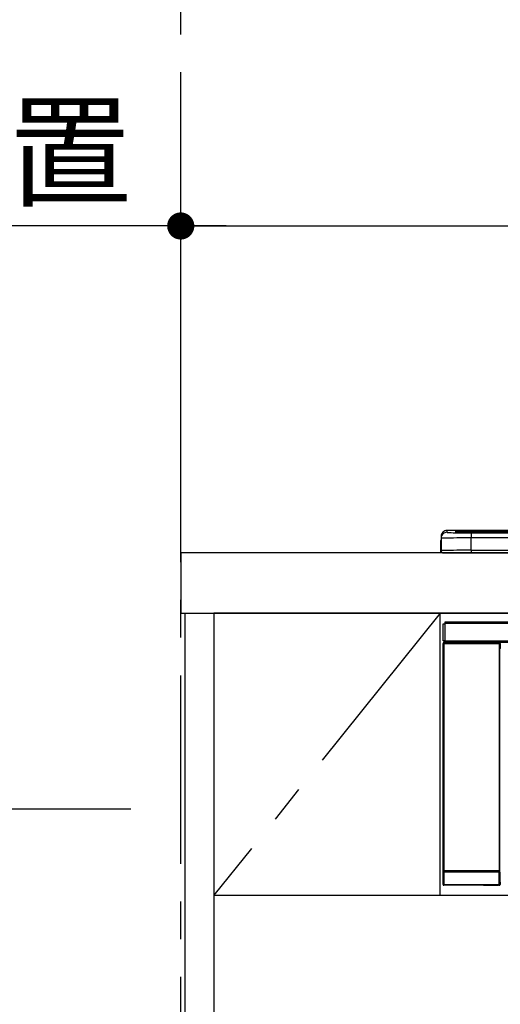
# Model space of a CAD drawing. Extents: x 163 to 26285, y -32850 to -24450.
# Drawn here: x 15277 to 15596, y -30423 to -29770 of the extents above; entities that cross this region are included whole.
import ezdxf

# ---------------------------------------------------------------- set-up
doc = ezdxf.new("R2010")
doc.units = 0
doc.header["$LTSCALE"] = 50
doc.header["$MEASUREMENT"] = 0
doc.linetypes.add('CENTER', pattern=[2, 1.25, -0.25, 0.25, -0.25])
doc.layers.get('0').update_dxf_attribs({"linetype": 'CONTINUOUS'})
for name, color, linetype in [('111-壁仕上', 3, 'CONTINUOUS'), ('120-キャビネット（外）', 7, 'CONTINUOUS'), ('122-扉', 6, 'CONTINUOUS'), ('123-扉向き', 231, 'CENTER'), ('126-甲板', 2, 'CONTINUOUS'), ('150-機器', 8, 'CONTINUOUS'), ('166-寸法B', 11, 'CONTINUOUS')]:
    doc.layers.add(name, color=color, linetype=linetype)
doc.styles.add('KH001', font='txt')
doc.dimstyles.new('KH1xx030', dxfattribs={"dimscale": 30, "dimtxt": 2, "dimasz": 0.6, "dimexe": 0.3, "dimexo": 1.2, "dimgap": 0.5, "dimtad": 3, "dimdec": 1, "dimdsep": 46, "dimlunit": 6, "dimtxsty": 'KH001', "dimblk": 'DOT', "dimcen": 1, "dimdle": 1, "dimclrd": 256, "dimclre": 256, "dimclrt": 256, "dimadec": 0, "dimazin": 0, "dimtfac": 1, "dimtdec": 1, "dimtix": 1, "dimtmove": 2, "dimatfit": 3, "dimldrblk": 'CLOSEDBLANK', "dimfxl": 1, "dimtolj": 1, "dimtzin": 0, "dimlwd": -1, "dimlwe": -1, "dimarcsym": 0})

# ---------------------------------------------------------------- blocks, each defined once
blk = doc.blocks.new('_Dot')
at = {"color": 0, "linetype": 'ByBlock', "lineweight": -2}
blk.add_line((-0.5, 0), (-1, 0), dxfattribs=at)
at = {"color": 0, "linetype": 'ByBlock', "const_width": 0.5}
blk.add_lwpolyline([(-0.25, 0, 1), (0.25, 0, 1)], format="xyb", close=True, dxfattribs=at)
blk = doc.blocks.new('*D66')
at = {"layer": '166-寸法B', "transparency": 16777216}
for p, q in [((15383.92, -30087.64), (15383.92, -29897.85)), ((16065.92, -30047.66), (16065.92, -29897.85)), ((15401.92, -29906.85), (16047.92, -29906.85))]:
    blk.add_line(p, q, dxfattribs=at)
at = {"layer": '166-寸法B', "transparency": 16777216, "xscale": 18, "yscale": 18, "zscale": 18, "rotation": 180}
blk.add_blockref('_Dot', (15383.92, -29906.85), dxfattribs=at)
at = {"layer": '166-寸法B', "transparency": 16777216, "xscale": 18, "yscale": 18, "zscale": 18}
blk.add_blockref('_Dot', (16065.92, -29906.85), dxfattribs=at)
at = {"layer": '166-寸法B', "transparency": 16777216, "insert": (15724.92, -29861.85), "char_height": 60, "attachment_point": 5, "style": 'KH001'}
blk.add_mtext('\\A1;682', dxfattribs=at)
blk = doc.blocks.new('_ClosedBlank')
at = {"color": 0, "linetype": 'ByBlock', "lineweight": -2}
for p, q in [((-1, 0.167), (0, 0)), ((-1, 0.167), (-1, -0.167)), ((0, 0), (-1, -0.167))]:
    blk.add_line(p, q, dxfattribs=at)
blk = doc.blocks.new('*D67')
at = {"layer": '166-寸法B', "transparency": 16777216}
for p, q in [((15383.92, -30087.64), (15383.92, -29897.85)), ((15413.92, -29906.85), (14836.97, -29906.85))]:
    blk.add_line(p, q, dxfattribs=at)
at = {"layer": '166-寸法B', "transparency": 16777216, "insert": (15125.45, -29857.43), "char_height": 60, "attachment_point": 5, "style": 'KH001'}
blk.add_mtext('\\A1;IHｺﾝｾﾝﾄ位置', dxfattribs=at)
blk = doc.blocks.new('_None')
blk = doc.blocks.new('*D68')
at = {"layer": '166-寸法B', "transparency": 16777216}
for p, q in [((15350.92, -30293.64), (15027.22, -30293.64)), ((15036.22, -30311.64), (15036.22, -30965.64)), ((15350.92, -30983.64), (15027.22, -30983.64))]:
    blk.add_line(p, q, dxfattribs=at)
at = {"layer": '166-寸法B', "transparency": 16777216, "xscale": 18, "yscale": 18, "zscale": 18}
for p, rotation in [((15036.22, -30293.64), 90), ((15036.22, -30983.64), 270)]:
    blk.add_blockref('_Dot', p, dxfattribs=dict(at, rotation=rotation))
at = {"layer": '166-寸法B', "transparency": 16777216, "insert": (14986.19, -30638.64), "char_height": 60, "attachment_point": 5, "rotation": 90, "style": 'KH001'}
blk.add_mtext('\\A1;690(740)', dxfattribs=at)
blk = doc.blocks.new('*D163')
at = {"layer": '166-寸法B', "transparency": 16777216}
for p, q in [((15311.92, -28818.64), (14420.78, -28818.64)), ((14429.78, -28836.64), (14429.78, -30965.64)), ((15350.92, -30983.64), (14420.78, -30983.64))]:
    blk.add_line(p, q, dxfattribs=at)
at = {"layer": '166-寸法B', "transparency": 16777216, "xscale": 18, "yscale": 18, "zscale": 18}
for p, rotation in [((14429.78, -28818.64), 90), ((14429.78, -30983.64), 270)]:
    blk.add_blockref('_Dot', p, dxfattribs=dict(at, rotation=rotation))
at = {"layer": '166-寸法B', "transparency": 16777216, "insert": (14380.97, -29901.14), "char_height": 60, "attachment_point": 5, "rotation": 90, "style": 'KH001'}
blk.add_mtext('\\A1;2,165', dxfattribs=at)
blk = doc.blocks.new('*D175')
at = {"layer": '166-寸法B', "transparency": 16777216}
for p, q in [((15370.52, -29283.64), (14589.29, -29283.64)), ((14598.29, -30965.64), (14598.29, -29301.64)), ((15272.81, -30983.64), (14589.29, -30983.64))]:
    blk.add_line(p, q, dxfattribs=at)
at = {"layer": '166-寸法B', "transparency": 16777216, "xscale": 18, "yscale": 18, "zscale": 18}
for p, rotation in [((14598.29, -29283.64), 90), ((14598.29, -30983.64), 270)]:
    blk.add_blockref('_Dot', p, dxfattribs=dict(at, rotation=rotation))
at = {"layer": '166-寸法B', "transparency": 16777216, "insert": (14549.48, -30133.64), "char_height": 60, "attachment_point": 5, "rotation": 90, "style": 'KH001'}
blk.add_mtext('\\A1;1,700', dxfattribs=at)

msp = doc.modelspace()

# ---------------------------------------------------------------- linework, layer by layer
at = {"layer": '111-壁仕上', "color": 253, "linetype": 'CENTER', "ltscale": 2}
msp.add_line((15383.92, -31929.84), (15383.92, -24722.2), dxfattribs=at)
at = {"layer": '120-キャビネット（外）', "color": 6}
for points in [[(15386.92, -30163.64), (15405.92, -30163.64), (15405.92, -30983.64), (15386.92, -30983.64)], [(16155.92, -30163.64), (15405.92, -30163.64), (15405.92, -30883.64), (16155.92, -30883.64)]]:
    msp.add_lwpolyline(points, close=True, dxfattribs=at)
at = {"layer": '122-扉'}
for p, q in [((15555.92, -30350.64), (15555.92, -30163.64)), ((15405.92, -30350.64), (16155.92, -30350.64))]:
    msp.add_line(p, q, dxfattribs=at)
at = {"layer": '123-扉向き', "ltscale": 2}
msp.add_line((15555.92, -30163.64), (15405.92, -30350.64), dxfattribs=at)
at = {"layer": '126-甲板'}
msp.add_lwpolyline([(18805.92, -30123.64), (15383.92, -30123.64), (15383.92, -30163.64), (18805.92, -30163.64)], close=True, dxfattribs=at)
at = {"layer": '150-機器', "color": 13, "linetype": 'Continuous'}
for p, q in [((15556.42, -30112.71), (15556.42, -30113.96)), ((15705.19, -30108.71), (15560.42, -30108.71)), ((15560.42, -30108.72), (15560.42, -30108.71)), ((15560.42, -30109.96), (15560.42, -30108.72)), ((15705.19, -30108.72), (15560.42, -30108.72)), ((15565.92, -30108.93), (15565.92, -30109.95)), ((15565.92, -30109.95), (15566.02, -30109.96)), ((15566.02, -30109.96), (15566.02, -30109.96)), ((15566.42, -30110.03), (15566.42, -30109.43)), ((15566.42, -30110.03), (15566.42, -30109.43)), ((15571.42, -30108.79), (15571.42, -30109.29)), ((15571.42, -30108.79), (16140.42, -30108.79)), ((16140.42, -30109.29), (15571.42, -30109.29)), ((15571.42, -30109.81), (15571.42, -30109.29)), ((16090.66, -30109.81), (15571.92, -30109.81)), ((16135.42, -30110.23), (15576.42, -30110.23)), ((15576.42, -30110.23), (15576.42, -30110.23)), ((16135.42, -30110.23), (15576.42, -30110.23)), ((15576.42, -30110.39), (15576.42, -30113.72)), ((15576.42, -30110.39), (16135.42, -30110.39)), ((15576.42, -30121.89), (15576.42, -30113.72)), ((16135.42, -30113.72), (15576.42, -30113.72)), ((15556.02, -30116.24), (15556.32, -30116.24)), ((15556.02, -30116.24), (15556.02, -30122.14)), ((15556.32, -30116.24), (15556.35, -30115.91)), ((15556.32, -30123.04), (15556.32, -30116.24)), ((15556.35, -30115.91), (15556.42, -30115.67)), ((15556.42, -30113.96), (15556.42, -30122.14)), ((15557.52, -30123.64), (15557.92, -30123.64)), ((15557.92, -30123.64), (16153.92, -30123.64)), ((15576.42, -30121.89), (15576.42, -30123.64)), ((15576.42, -30121.89), (16135.42, -30121.89)), ((15557.92, -30181.92), (15557.92, -30170.62)), ((15557.92, -30170.62), (15559.02, -30170.62)), ((15559.02, -30170.62), (15559.02, -30181.92)), ((15559.02, -30170.62), (15559.12, -30170.62)), ((15559.12, -30169.42), (16152.72, -30169.42)), ((15559.12, -30170.52), (15559.12, -30169.42)), ((16152.72, -30170.52), (15559.12, -30170.52)), ((15559.12, -30170.62), (15559.12, -30170.52)), ((15557.75, -30183.62), (15557.91, -30183.79)), ((15557.75, -30343.56), (15557.75, -30183.62)), ((15558.41, -30183.79), (15557.91, -30183.79)), ((15557.91, -30183.79), (15557.91, -30334.39)), ((15559.02, -30181.92), (15557.92, -30181.92)), ((15558.41, -30183.29), (15558.25, -30183.12)), ((15558.25, -30183.12), (15558.55, -30183.12)), ((15558.41, -30183.79), (15558.41, -30183.29)), ((15594.92, -30183.29), (15558.41, -30183.29)), ((15558.41, -30183.79), (15594.92, -30183.79)), ((15558.41, -30334.39), (15558.41, -30183.79)), ((15558.55, -30181.92), (15558.55, -30183.12)), ((15558.61, -30183.18), (15558.55, -30183.12)), ((15558.61, -30183.18), (15558.61, -30181.92)), ((15558.78, -30181.92), (15558.78, -30183.2)), ((15559.12, -30181.92), (15559.02, -30181.92)), ((15559.12, -30182.02), (15559.12, -30181.92)), ((15559.12, -30183.12), (15559.12, -30182.02)), ((15559.12, -30182.02), (16152.72, -30182.02)), ((16152.72, -30183.12), (15559.12, -30183.12)), ((15559.77, -30183.21), (15559.77, -30183.12)), ((15560.46, -30183.21), (15559.77, -30183.21)), ((15560.46, -30183.21), (15560.46, -30183.12)), ((15560.55, -30183.12), (15560.46, -30183.21)), ((15563.58, -30183.25), (15563.35, -30183.13)), ((15564.61, -30183.26), (15564.58, -30183.26)), ((15565.72, -30183.19), (15565.61, -30183.25)), ((15565.72, -30183.12), (15565.72, -30183.19)), ((15569.72, -30183.19), (15569.72, -30183.12)), ((15569.82, -30183.25), (15569.72, -30183.19)), ((15570.86, -30183.26), (15570.82, -30183.26)), ((15572.09, -30183.13), (15571.86, -30183.25)), ((15580.56, -30183.12), (15580.67, -30183.18)), ((15580.67, -30183.18), (15583.17, -30183.18)), ((15583.17, -30183.12), (15583.17, -30183.18)), ((15590.17, -30183.18), (15590.17, -30183.12)), ((15590.17, -30183.18), (15592.67, -30183.18)), ((15592.67, -30183.18), (15592.77, -30183.12)), ((15593.5, -30183.12), (15593.5, -30183.21)), ((15593.5, -30183.12), (15593.5, -30183.21)), ((15594, -30183.12), (15594, -30183.21)), ((15594, -30183.21), (15594.5, -30183.21)), ((15594.5, -30183.12), (15594.5, -30183.21)), ((15595, -30183.21), (15594.92, -30183.29)), ((15594.92, -30183.29), (15594.92, -30183.79)), ((15595.42, -30183.79), (15594.92, -30183.79)), ((15594.92, -30183.79), (15594.92, -30334.39)), ((15594.99, -30183.12), (15595, -30183.21)), ((15595.08, -30183.12), (15595, -30183.21)), ((15595.42, -30183.79), (15595.58, -30183.62)), ((15595.42, -30334.39), (15595.42, -30183.79)), ((15595.58, -30183.62), (15595.58, -30187.04)), ((15595.82, -30187.04), (15595.58, -30187.04)), ((15557.85, -30343.46), (15557.85, -30335.45)), ((15557.85, -30335.45), (15558.35, -30335.45)), ((15557.91, -30334.39), (15557.86, -30334.45)), ((15558.41, -30334.39), (15557.91, -30334.39)), ((15594.99, -30335.45), (15558.35, -30335.45)), ((15558.35, -30335.45), (15558.35, -30343.46)), ((15558.36, -30334.95), (15558.41, -30334.89)), ((15558.36, -30334.95), (15594.98, -30334.95)), ((15558.41, -30334.39), (15558.41, -30334.89)), ((15594.92, -30334.39), (15558.41, -30334.39)), ((15558.41, -30334.89), (15594.92, -30334.89)), ((15594.92, -30334.89), (15594.92, -30334.39)), ((15595.42, -30334.39), (15594.92, -30334.39)), ((15594.92, -30334.89), (15594.98, -30334.95)), ((15594.99, -30335.45), (15595.49, -30335.45)), ((15594.99, -30343.46), (15594.99, -30335.45)), ((15595.48, -30334.45), (15595.42, -30334.39)), ((15595.49, -30335.45), (15595.49, -30343.46)), ((15595.58, -30342.04), (15595.58, -30343.56)), ((15595.58, -30342.04), (15595.82, -30342.04)), ((15557.75, -30343.56), (15557.85, -30343.46)), ((15557.85, -30343.46), (15558.35, -30343.46)), ((15558.35, -30343.96), (15558.25, -30344.06)), ((15584.52, -30344.06), (15558.25, -30344.06)), ((15558.35, -30343.46), (15558.35, -30343.96)), ((15558.35, -30343.46), (15594.99, -30343.46)), ((15594.99, -30343.96), (15558.35, -30343.96)), ((15584.52, -30344.14), (15584.52, -30344.06)), ((15594.52, -30344.14), (15584.52, -30344.14)), ((15595.08, -30344.06), (15594.52, -30344.06)), ((15594.52, -30344.06), (15594.52, -30344.14)), ((15594.99, -30343.46), (15595.49, -30343.46)), ((15594.99, -30343.46), (15594.99, -30343.96)), ((15595.08, -30344.06), (15594.99, -30343.96)), ((15595.49, -30343.46), (15595.58, -30343.56))]:
    msp.add_line(p, q, dxfattribs=at)
for points in [[(15576.42, -30113.72), (15573.92, -30113.72), (15571.47, -30113.72), (15569.09, -30113.73), (15566.83, -30113.75), (15564.72, -30113.76), (15562.79, -30113.78), (15561.07, -30113.8), (15559.59, -30113.83), (15558.37, -30113.86), (15557.44, -30113.88), (15556.8, -30113.91), (15556.47, -30113.94), (15556.42, -30113.96)], [(15560.42, -30109.96), (15560.54, -30110.02), (15560.8, -30110.05)], [(15560.8, -30110.05), (15561.35, -30110.11), (15562.14, -30110.15), (15563.15, -30110.2), (15564.37, -30110.24), (15565.77, -30110.28), (15567.34, -30110.31), (15569.06, -30110.34), (15570.89, -30110.36), (15572.8, -30110.38), (15574.77, -30110.39), (15576.42, -30110.39)], [(15576.42, -30121.89), (15573.92, -30121.89), (15571.47, -30121.9), (15569.09, -30121.91), (15566.83, -30121.92), (15564.72, -30121.94), (15562.79, -30121.96), (15561.07, -30121.98), (15559.59, -30122.01), (15558.37, -30122.03), (15557.44, -30122.06), (15556.8, -30122.09), (15556.47, -30122.13), (15556.42, -30122.14)], [(15558.25, -30183.12), (15558.19, -30183.13), (15558.13, -30183.14), (15558.07, -30183.16), (15558.01, -30183.19), (15557.96, -30183.22), (15557.91, -30183.26), (15557.87, -30183.3), (15557.83, -30183.35), (15557.8, -30183.41), (15557.78, -30183.47), (15557.76, -30183.53), (15557.75, -30183.59), (15557.75, -30183.62)], [(15558.61, -30183.18), (15558.78, -30183.2)], [(15558.78, -30183.2), (15558.8, -30183.21), (15558.84, -30183.21), (15558.89, -30183.21), (15558.95, -30183.21), (15559.03, -30183.21), (15559.12, -30183.21), (15559.22, -30183.21), (15559.33, -30183.21), (15559.44, -30183.21), (15559.56, -30183.21), (15559.69, -30183.21), (15559.77, -30183.21)], [(15563.35, -30183.13), (15563.34, -30183.13), (15563.32, -30183.13), (15563.27, -30183.13), (15563.22, -30183.13), (15563.15, -30183.13), (15563.07, -30183.13), (15562.98, -30183.13), (15562.88, -30183.13), (15562.77, -30183.13), (15562.65, -30183.13), (15562.53, -30183.12), (15562.4, -30183.12), (15562.35, -30183.12)], [(15563.58, -30183.25), (15563.59, -30183.25), (15563.61, -30183.25), (15563.65, -30183.25), (15563.71, -30183.25), (15563.78, -30183.25), (15563.86, -30183.25), (15563.95, -30183.25), (15564.05, -30183.25), (15564.16, -30183.25), (15564.28, -30183.26), (15564.4, -30183.26), (15564.52, -30183.26), (15564.58, -30183.26)], [(15564.61, -30183.26), (15564.74, -30183.26), (15564.86, -30183.26), (15564.98, -30183.25), (15565.09, -30183.25), (15565.2, -30183.25), (15565.29, -30183.25), (15565.38, -30183.25), (15565.45, -30183.25), (15565.51, -30183.25), (15565.56, -30183.25), (15565.59, -30183.25), (15565.61, -30183.25), (15565.61, -30183.25)], [(15565.72, -30183.19), (15565.73, -30183.2), (15565.77, -30183.2), (15565.84, -30183.2), (15565.95, -30183.2), (15566.08, -30183.2), (15566.23, -30183.21), (15566.41, -30183.21), (15566.61, -30183.21), (15566.82, -30183.21), (15567.05, -30183.21), (15567.29, -30183.21), (15567.54, -30183.21), (15567.79, -30183.21), (15568.04, -30183.21), (15568.28, -30183.21), (15568.52, -30183.21), (15568.74, -30183.21), (15568.95, -30183.21), (15569.13, -30183.21), (15569.3, -30183.21), (15569.44, -30183.2), (15569.55, -30183.2), (15569.64, -30183.2), (15569.69, -30183.2), (15569.72, -30183.2), (15569.72, -30183.19)], [(15569.82, -30183.25), (15569.83, -30183.25), (15569.86, -30183.25), (15569.9, -30183.25), (15569.95, -30183.25), (15570.02, -30183.25), (15570.1, -30183.25), (15570.2, -30183.25), (15570.3, -30183.25), (15570.41, -30183.25), (15570.52, -30183.26), (15570.65, -30183.26), (15570.77, -30183.26), (15570.82, -30183.26)], [(15570.86, -30183.26), (15570.98, -30183.26), (15571.11, -30183.26), (15571.22, -30183.25), (15571.34, -30183.25), (15571.44, -30183.25), (15571.54, -30183.25), (15571.63, -30183.25), (15571.7, -30183.25), (15571.76, -30183.25), (15571.81, -30183.25), (15571.84, -30183.25), (15571.86, -30183.25), (15571.86, -30183.25)], [(15573.08, -30183.12), (15572.96, -30183.12), (15572.84, -30183.12), (15572.72, -30183.13), (15572.61, -30183.13), (15572.5, -30183.13), (15572.4, -30183.13), (15572.32, -30183.13), (15572.24, -30183.13), (15572.18, -30183.13), (15572.14, -30183.13), (15572.1, -30183.13), (15572.09, -30183.13), (15572.09, -30183.13)], [(15583.17, -30183.18), (15583.2, -30183.18), (15583.28, -30183.18), (15583.41, -30183.19), (15583.6, -30183.19), (15583.83, -30183.19), (15584.11, -30183.2), (15584.42, -30183.2), (15584.78, -30183.2), (15585.16, -30183.2), (15585.56, -30183.21), (15585.99, -30183.21), (15586.42, -30183.21), (15586.86, -30183.21), (15587.29, -30183.21), (15587.72, -30183.21), (15588.12, -30183.2), (15588.51, -30183.2), (15588.87, -30183.2), (15589.19, -30183.2), (15589.47, -30183.2), (15589.71, -30183.19), (15589.9, -30183.19), (15590.04, -30183.19), (15590.13, -30183.18), (15590.17, -30183.18), (15590.17, -30183.18)], [(15595.58, -30183.62), (15595.58, -30183.56), (15595.57, -30183.5), (15595.55, -30183.44), (15595.52, -30183.38), (15595.49, -30183.33), (15595.45, -30183.28), (15595.4, -30183.24), (15595.35, -30183.2), (15595.3, -30183.17), (15595.24, -30183.15), (15595.18, -30183.13), (15595.12, -30183.13), (15595.08, -30183.12)], [(15557.86, -30334.45), (15557.86, -30334.46), (15557.86, -30334.48), (15557.85, -30334.52), (15557.85, -30334.58), (15557.85, -30334.64), (15557.85, -30334.73), (15557.85, -30334.82), (15557.85, -30334.92), (15557.85, -30335.03), (15557.85, -30335.14), (15557.85, -30335.26), (15557.85, -30335.39), (15557.85, -30335.45)], [(15558.36, -30334.95), (15558.36, -30334.96), (15558.36, -30334.97), (15558.35, -30334.99), (15558.35, -30335.01), (15558.35, -30335.05), (15558.35, -30335.09), (15558.35, -30335.13), (15558.35, -30335.18), (15558.35, -30335.24), (15558.35, -30335.3), (15558.35, -30335.36), (15558.35, -30335.42), (15558.35, -30335.45)], [(15594.99, -30335.45), (15594.99, -30335.39), (15594.99, -30335.33), (15594.99, -30335.27), (15594.99, -30335.21), (15594.99, -30335.16), (15594.98, -30335.11), (15594.98, -30335.07), (15594.98, -30335.03), (15594.98, -30335), (15594.98, -30334.98), (15594.98, -30334.96), (15594.98, -30334.95), (15594.98, -30334.95)], [(15595.49, -30335.45), (15595.49, -30335.33), (15595.49, -30335.2), (15595.49, -30335.08), (15595.49, -30334.97), (15595.49, -30334.87), (15595.48, -30334.77), (15595.48, -30334.68), (15595.48, -30334.61), (15595.48, -30334.55), (15595.48, -30334.5), (15595.48, -30334.47), (15595.48, -30334.45), (15595.48, -30334.45)], [(15557.75, -30343.56), (15557.76, -30343.62), (15557.77, -30343.68), (15557.79, -30343.74), (15557.81, -30343.8), (15557.85, -30343.85), (15557.89, -30343.9), (15557.93, -30343.94), (15557.98, -30343.98), (15558.04, -30344.01), (15558.09, -30344.03), (15558.15, -30344.05), (15558.22, -30344.06), (15558.25, -30344.06)], [(15595.08, -30344.06), (15595.15, -30344.05), (15595.21, -30344.04), (15595.27, -30344.02), (15595.32, -30344), (15595.38, -30343.96), (15595.42, -30343.92), (15595.47, -30343.88), (15595.5, -30343.83), (15595.53, -30343.77), (15595.56, -30343.71), (15595.57, -30343.65), (15595.58, -30343.59), (15595.58, -30343.56)]]:
    msp.add_lwpolyline(points, dxfattribs=at)
for centre, radius, start, end in [((15560.42, -30112.71), 4, 89.9901, 179.99014), ((15560.42, -30113.96), 4, 89.98993, 179.99075), ((15570.04, -30161.2), 52.43, 88.49188, 94.50719), ((15565.92, -30109.43), 0.5, 0.00977, 90.00923), ((15573.82, -30006.6), 103.66, 265.64518, 271.43408), ((15570.36, -30159.48), 50.2, 88.79358, 94.50522), ((15570.67, -30157.66), 47.87, 88.50461, 94.49434), ((15558.02, -30116.24), 2, 143.13047, 179.99996), ((15557.52, -30122.14), 1.5, 180.03496, 216.83381), ((15557.52, -30122.14), 1.5, 216.8699, 270), ((15557.92, -30122.14), 1.5, 179.99996, 270), ((15558.41, -30183.79), 0.5, 90.00565, 179.99307), ((15593.87, -30168.88), 14.33, 268.50041, 270.49983), ((15594.62, -30168.59), 14.63, 269.51619, 271.47503), ((15594.92, -30183.79), 0.5, 0.00887, 89.99241), ((15558.36, -30334.45), 0.5, 180.00886, 269.99114), ((15558.41, -30334.39), 0.5, 180.00523, 270), ((15594.92, -30334.39), 0.5, 270.00547, 359.99283), ((15594.98, -30334.45), 0.5, 270.0069, 359.99651), ((15558.35, -30343.46), 0.5, 180.00766, 269.99405), ((15594.99, -30343.46), 0.5, 270.00789, 359.9904)]:
    msp.add_arc(centre, radius, start, end, dxfattribs=at)

# ---------------------------------------------------------------- dimensions: what is measured, and where the dimension line sits
at = {"layer": '166-寸法B'}
for base, p1, p2, override, picture, middle in [((14429.78, -30983.64), (15347.92, -28818.64), (15386.92, -30983.64), {"dimpost": ''}, '*D163', (14380.97, -29901.14)), ((14598.29, -29283.64), (15308.81, -30983.64), (15406.52, -29283.64), {"dimpost": ''}, '*D175', (14549.48, -30133.64)), ((15036.22, -30983.64), (15386.92, -30293.64), (15386.92, -30983.64), {"dimpost": '(740)'}, '*D68', (14986.19, -30638.64))]:
    dim = msp.add_linear_dim(base=base, p1=p1, p2=p2, angle=90, dimstyle='KH1xx030', override=override, dxfattribs=at)
    dim.commit()
    dim.dimension.update_dxf_attribs({"geometry": picture, "text_midpoint": middle})
dim = msp.add_linear_dim(base=(14866.97, -29906.85), p1=(15383.92, -30123.64), p2=(14866.97, -30035.43), text='IHｺﾝｾﾝﾄ位置', dimstyle='KH1xx030', override={"dimblk1": 'None', "dimblk2": 'None', "dimsah": 1, "dimse2": 1}, dxfattribs=at)
dim.commit()
dim.dimension.update_dxf_attribs({"geometry": '*D67', "text_midpoint": (15125.45, -29857.43)})
dim = msp.add_linear_dim(base=(16065.92, -29906.85), p1=(15383.92, -30123.64), p2=(16065.92, -30083.66), dimstyle='KH1xx030', dxfattribs=at)
dim.commit()
dim.dimension.update_dxf_attribs({"geometry": '*D66', "text_midpoint": (15724.92, -29861.85)})

doc.saveas('drawing.dxf')
